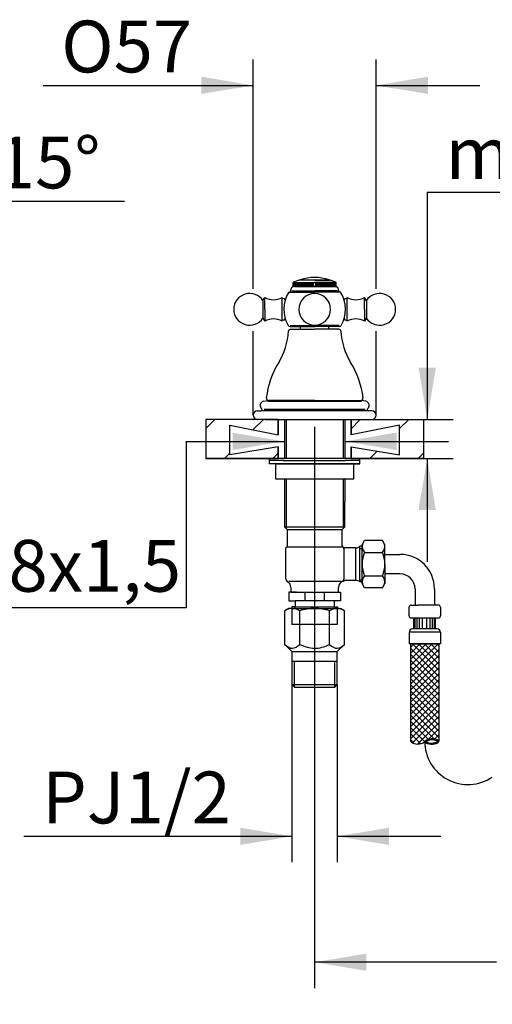
# Model space of a CAD drawing. Units: inches. Extents: x 7 to 203, y 5 to 291.
# Drawn here: x 78 to 132, y 72 to 186 of the extents above; entities that cross this region are included whole.
import ezdxf
from ezdxf.enums import TextEntityAlignment as Align
from ezdxf.lldxf.tags import DXFTag

# ---------------------------------------------------------------- set-up
doc = ezdxf.new("R2010")
doc.units = ezdxf.units.IN
for name, color, linetype in [('Default', 7, 'Continuous'), ('DV1_ﾃﾞﾌｫﾙﾄ', 7, 'Continuous'), ('Layer10', 7, 'Continuous'), ('Layer15', 7, 'Continuous'), ('Layer3', 7, 'Continuous'), ('Layer5', 7, 'Continuous'), ('Layer50', 7, 'Continuous'), ('Layer6', 7, 'Continuous'), ('Layer7', 7, 'Continuous'), ('Layer8', 7, 'Continuous'), ('Layer9', 7, 'Continuous')]:
    doc.layers.add(name, color=color, linetype=linetype)
doc.styles.add('SEACAD_arial_ttf', font='arial.ttf', dxfattribs={"height": 0.2})
tags = doc.linetypes.add('CENTER2', pattern=[1.125, 0.75, -0.125, 0.125, -0.125]).pattern_tags.tags
tags[10:11] = [DXFTag(74, 4), DXFTag(75, 0), DXFTag(340, '0'), DXFTag(46, 0.0), DXFTag(50, 0.0), DXFTag(44, 0.0), DXFTag(45, 0.0)]
tags[8:9] = [DXFTag(74, 4), DXFTag(75, 0), DXFTag(340, '0'), DXFTag(46, 0.0), DXFTag(50, 0.0), DXFTag(44, 0.0), DXFTag(45, 0.0)]
tags[6:7] = [DXFTag(74, 4), DXFTag(75, 0), DXFTag(340, '0'), DXFTag(46, 0.0), DXFTag(50, 0.0), DXFTag(44, 0.0), DXFTag(45, 0.0)]
tags[4:5] = [DXFTag(74, 4), DXFTag(75, 0), DXFTag(340, '0'), DXFTag(46, 0.0), DXFTag(50, 0.0), DXFTag(44, 0.0), DXFTag(45, 0.0)]
tags = doc.linetypes.add('HIDDEN2', pattern=[0.1875, 0.125, -0.0625]).pattern_tags.tags
tags[6:7] = [DXFTag(74, 4), DXFTag(75, 0), DXFTag(340, '0'), DXFTag(46, 0.0), DXFTag(50, 0.0), DXFTag(44, 0.0), DXFTag(45, 0.0)]
tags[4:5] = [DXFTag(74, 4), DXFTag(75, 0), DXFTag(340, '0'), DXFTag(46, 0.0), DXFTag(50, 0.0), DXFTag(44, 0.0), DXFTag(45, 0.0)]

# ---------------------------------------------------------------- blocks, each defined once
blk = doc.blocks.new('GDimGGroup')
at = {"layer": 'Layer3', "linetype": 'Continuous', "ltscale": 25.4}
for points in [[(98.59, 179.17), (98.59, 177.17), (104.59, 178.17)], [(124.84, 179.17), (118.84, 178.17), (124.84, 177.17)]]:
    blk.add_hatch(color=136, dxfattribs=at).paths.add_polyline_path(points)
at = {"layer": 'Layer3', "color": 7, "linetype": 'Continuous', "ltscale": 25.4}
for p, q in [((104.59, 154.58), (104.59, 181.17)), ((118.84, 154.58), (118.84, 181.17)), ((80.27, 178.17), (104.59, 178.17)), ((118.84, 178.17), (130.84, 178.17))]:
    blk.add_line(p, q, dxfattribs=at)
at = {"layer": 'Layer3', "color": 136, "linetype": 'Continuous', "lineweight": 20, "ltscale": 25.4, "const_width": 0.00025}
for points in [[(98.59, 179.17), (104.59, 178.17), (98.59, 177.17), (98.59, 179.17)], [(124.84, 179.17), (118.84, 178.17), (124.84, 177.17), (124.84, 179.17)]]:
    blk.add_lwpolyline(points, close=True, dxfattribs=at)
at = {"layer": 'Layer3', "color": 7, "linetype": 'Continuous', "ltscale": 25.4, "style": 'SEACAD_arial_ttf'}
blk.add_text('O57', height=6, dxfattribs=at).set_placement((82.37, 185.67), align=Align.TOP_LEFT)
blk = doc.blocks.new('GDimGGroup1')
at = {"layer": 'Layer3', "linetype": 'Continuous', "ltscale": 25.4}
for points in [[(102.21, 135.91), (108.21, 136.91), (102.21, 137.91)], [(121.21, 135.91), (121.21, 137.91), (115.21, 136.91)]]:
    blk.add_hatch(color=136, dxfattribs=at).paths.add_polyline_path(points)
at = {"layer": 'Layer3', "color": 7, "linetype": 'Continuous', "ltscale": 25.4}
for p, q in [((96.84, 136.91), (108.21, 136.91)), ((115.21, 136.91), (127.21, 136.91))]:
    blk.add_line(p, q, dxfattribs=at)
at = {"layer": 'Layer3', "color": 136, "linetype": 'Continuous', "lineweight": 20, "ltscale": 25.4, "const_width": 0.00025}
for points in [[(102.21, 135.91), (108.21, 136.91), (102.21, 137.91), (102.21, 135.91)], [(121.21, 135.91), (115.21, 136.91), (121.21, 137.91), (121.21, 135.91)]]:
    blk.add_lwpolyline(points, close=True, dxfattribs=at)
blk = doc.blocks.new('GDimGGroup2')
at = {"layer": 'Layer3', "linetype": 'Continuous', "ltscale": 25.4}
for points in [[(125.75, 145.45), (123.75, 145.45), (124.75, 139.45)], [(125.75, 128.94), (124.75, 134.94), (123.75, 128.94)]]:
    blk.add_hatch(color=136, dxfattribs=at).paths.add_polyline_path(points)
at = {"layer": 'Layer3', "color": 7, "linetype": 'Continuous', "ltscale": 25.4}
for p, q in [((124.75, 165.8), (157.83, 165.8)), ((124.75, 165.8), (124.75, 139.45)), ((124.3, 139.45), (127.75, 139.45)), ((124.3, 134.94), (127.75, 134.94)), ((124.75, 134.94), (124.75, 122.94))]:
    blk.add_line(p, q, dxfattribs=at)
at = {"layer": 'Layer3', "color": 136, "linetype": 'Continuous', "lineweight": 20, "ltscale": 25.4, "const_width": 0.00025}
for points in [[(125.75, 145.45), (124.75, 139.45), (123.75, 145.45), (125.75, 145.45)], [(125.75, 128.94), (124.75, 134.94), (123.75, 128.94), (125.75, 128.94)]]:
    blk.add_lwpolyline(points, close=True, dxfattribs=at)
at = {"layer": 'Layer3', "color": 7, "linetype": 'Continuous', "ltscale": 25.4, "style": 'SEACAD_arial_ttf'}
blk.add_text('max.35', height=6, dxfattribs=at).set_placement((126.88, 173.3), align=Align.TOP_LEFT)
blk = doc.blocks.new('SE')
at = {"layer": 'DV1_ﾃﾞﾌｫﾙﾄ', "color": 7, "linetype": 'Continuous', "ltscale": 25.4}
for p, q in [((108.71, 117.55), (108.25, 117.28)), ((109.12, 117.55), (108.71, 117.55)), ((109.12, 117.55), (111.71, 117.55)), ((111.71, 117.55), (114.31, 117.55)), ((114.31, 117.55), (114.71, 117.55)), ((115.18, 117.28), (114.71, 117.55)), ((108.25, 113.39), (108.25, 117.28)), ((109.98, 113.39), (109.98, 117.28)), ((113.45, 113.39), (113.45, 117.28)), ((115.18, 113.39), (115.18, 117.28)), ((108.25, 113.39), (109.09, 112.55)), ((114.33, 112.55), (115.18, 113.39)), ((109.09, 112.55), (109.09, 108.72)), ((109.09, 112.55), (114.33, 112.55)), ((114.33, 108.72), (114.33, 112.55)), ((109.09, 111.43), (114.33, 111.43)), ((109.38, 108.43), (109.38, 111.43)), ((114.04, 108.43), (114.04, 111.43)), ((109.09, 108.72), (114.33, 108.72)), ((109.09, 108.72), (109.38, 108.43)), ((109.38, 108.43), (114.04, 108.43)), ((114.04, 108.43), (114.33, 108.72))]:
    blk.add_line(p, q, dxfattribs=at)
at = {"layer": 'DV1_ﾃﾞﾌｫﾙﾄ', "color": 7, "linetype": 'HIDDEN2', "ltscale": 25.4}
for p, q in [((109.09, 117.55), (109.09, 115.68)), ((114.33, 117.55), (114.33, 115.68)), ((114.33, 115.68), (109.09, 115.68))]:
    blk.add_line(p, q, dxfattribs=at)
at = {"layer": 'DV1_ﾃﾞﾌｫﾙﾄ', "color": 7, "linetype": 'Continuous', "ltscale": 25.4}
for centre, radius, start, end in [((109.12, 116), 1.55, 90.2208, 124.1635), ((111.84, 111), 6.55, 91.1051, 106.4828), ((111.69, 111.64), 5.91, 72.677, 89.7351), ((114.32, 116), 1.55, 90.2208, 124.1635)]:
    blk.add_arc(centre, radius, start, end, dxfattribs=at)
for points, knots in [([(109.98, 117.28), (109.88, 117.34), (109.71, 117.43), (109.4, 117.53), (109.23, 117.55), (109.12, 117.55)], [0, 0, 0, 0, 0.330274, 0.66354, 1, 1, 1, 1]), ([(115.18, 117.28), (115.08, 117.34), (114.91, 117.43), (114.6, 117.53), (114.42, 117.55), (114.31, 117.55)], [0, 0, 0, 0, 0.330274, 0.66354, 1, 1, 1, 1]), ([(108.25, 113.39), (108.56, 113.1), (109.13, 112.76), (109.7, 113.11), (109.98, 113.39)], [0, 0, 0, 0, 0.516668, 1, 1, 1, 1]), ([(109.98, 113.39), (110.57, 113.11), (111.7, 112.76), (112.85, 113.1), (113.45, 113.39)], [0, 0, 0, 0, 0.493632, 1, 1, 1, 1]), ([(113.45, 113.39), (113.75, 113.1), (114.32, 112.76), (114.89, 113.11), (115.18, 113.39)], [0, 0, 0, 0, 0.516668, 1, 1, 1, 1])]:
    blk.add_open_spline(points, degree=3, knots=knots, dxfattribs=at)
blk = doc.blocks.new('GDimGGroup3')
at = {"layer": 'Default', "linetype": 'Continuous', "ltscale": 25.4}
for points in [[(103.09, 90.14), (109.09, 91.14), (103.09, 92.14)], [(120.33, 90.14), (120.33, 92.14), (114.33, 91.14)]]:
    blk.add_hatch(color=136, dxfattribs=at).paths.add_polyline_path(points)
at = {"layer": 'Default', "color": 7, "linetype": 'Continuous', "ltscale": 25.4}
for p, q in [((109.09, 108.72), (109.09, 88.14)), ((114.33, 108.72), (114.33, 88.14)), ((109.09, 91.14), (78.05, 91.14)), ((126.33, 91.14), (114.33, 91.14))]:
    blk.add_line(p, q, dxfattribs=at)
at = {"layer": 'Default', "color": 136, "linetype": 'Continuous', "lineweight": 30, "ltscale": 25.4, "const_width": 0.00035}
for points in [[(103.09, 90.14), (109.09, 91.14), (103.09, 92.14), (103.09, 90.14)], [(120.33, 90.14), (114.33, 91.14), (120.33, 92.14), (120.33, 90.14)]]:
    blk.add_lwpolyline(points, close=True, dxfattribs=at)
at = {"layer": 'Default', "color": 7, "linetype": 'Continuous', "ltscale": 25.4, "style": 'SEACAD_arial_ttf'}
blk.add_text('PJ1/2', height=6, dxfattribs=at).set_placement((80.15, 98.64), align=Align.TOP_LEFT)
blk = doc.blocks.new('GDimGGroup5')
at = {"layer": 'Layer3', "linetype": 'Continuous', "ltscale": 25.4}
for points in [[(117.71, 75.55), (117.71, 77.55), (111.71, 76.55)], [(180.72, 75.55), (186.72, 76.55), (180.72, 77.55)]]:
    blk.add_hatch(color=136, dxfattribs=at).paths.add_polyline_path(points)
at = {"layer": 'Layer3', "color": 7, "linetype": 'Continuous', "ltscale": 25.4}
for p, q in [((111.71, 115.68), (111.71, 73.55)), ((186.72, 115.68), (186.72, 73.55)), ((132.76, 76.55), (111.71, 76.55)), ((186.72, 76.55), (165.67, 76.55))]:
    blk.add_line(p, q, dxfattribs=at)
at = {"layer": 'Layer3', "color": 136, "linetype": 'Continuous', "lineweight": 20, "ltscale": 25.4, "const_width": 0.00025}
for points in [[(117.71, 75.55), (111.71, 76.55), (117.71, 77.55), (117.71, 75.55)], [(180.72, 75.55), (186.72, 76.55), (180.72, 77.55), (180.72, 75.55)]]:
    blk.add_lwpolyline(points, close=True, dxfattribs=at)
at = {"layer": 'Layer3', "color": 7, "linetype": 'Continuous', "ltscale": 25.4, "style": 'SEACAD_arial_ttf'}
for s, height, p in [('+140', 4.2, (150.15, 81.35)), ('200', 6, (134.86, 79.55)), ('-   60', 4.2, (150.15, 75.95))]:
    blk.add_text(s, height=height, dxfattribs=at).set_placement(p, align=Align.TOP_LEFT)
blk = doc.blocks.new('GDimGGroup10')
at = {"layer": 'Layer3', "linetype": 'Continuous', "ltscale": 25.4}
for points in [[(70.02, 166.99), (63.94, 167.11), (69.66, 165.02)], [(54.77, 163.06), (59.74, 166.56), (53.9, 164.87)]]:
    blk.add_hatch(color=136, dxfattribs=at).paths.add_polyline_path(points)
at = {"layer": 'Layer3', "color": 7, "linetype": 'Continuous', "ltscale": 25.4}
for p, q in [((63.94, 151.74), (63.94, 170.11)), ((63.46, 152.7), (58.97, 169.46)), ((72.4, 164.73), (89.68, 164.73))]:
    blk.add_line(p, q, dxfattribs=at)
at = {"layer": 'Layer3', "color": 136, "linetype": 'Continuous', "lineweight": 20, "ltscale": 25.4, "const_width": 0.00025}
for points in [[(70.02, 166.99), (63.94, 167.11), (69.66, 165.02), (70.02, 166.99)], [(54.77, 163.06), (59.74, 166.56), (53.9, 164.87), (54.77, 163.06)]]:
    blk.add_lwpolyline(points, close=True, dxfattribs=at)
at = {"layer": 'Layer3', "color": 7, "linetype": 'Continuous', "ltscale": 25.4}
for start, end in [(58.5566, 90), (105, 147.3957)]:
    blk.add_arc((63.94, 150.89), 16.22, start, end, dxfattribs=at)
at = {"layer": 'Layer3', "color": 7, "linetype": 'Continuous', "ltscale": 25.4, "style": 'SEACAD_arial_ttf'}
blk.add_text('15°', height=6, dxfattribs=at).set_placement((74.8, 172.23), align=Align.TOP_LEFT)

msp = doc.modelspace()

# ---------------------------------------------------------------- hatches: boundary and pattern name
at = {"linetype": 'Continuous', "ltscale": 25.4}
h = msp.add_hatch(dxfattribs=at)
h.set_pattern_fill('LINE', scale=1.25, angle=45, style=0, pattern_type=2)
h.paths.add_polyline_path([(99.13, 139.45), (99.13, 134.94), (107.5, 134.94), (107.5, 136.27), (101.88, 135.34), (101.88, 138.78), (107.5, 137.65), (107.5, 139.45)])
h = msp.add_hatch(dxfattribs=at)
h.set_pattern_fill('LINE', scale=1.25, angle=45, style=0, pattern_type=2)
h.paths.add_polyline_path([(124.3, 139.45), (115.93, 139.45), (115.93, 137.65), (121.55, 138.78), (121.55, 135.34), (115.93, 136.27), (115.93, 134.94), (124.3, 134.94)])

# ---------------------------------------------------------------- linework, layer by layer
at = {"color": 7, "linetype": 'Continuous', "ltscale": 25.4}
for points in [[(99.13, 139.45), (99.13, 134.94), (107.5, 134.94), (107.5, 136.27), (101.88, 135.34), (101.88, 138.78), (107.5, 137.65), (107.5, 139.45), (99.13, 139.45)], [(124.3, 139.45), (124.3, 134.94), (115.93, 134.94), (115.93, 136.27), (121.55, 135.34), (121.55, 138.78), (115.93, 137.65), (115.93, 139.45), (124.3, 139.45)]]:
    msp.add_lwpolyline(points, close=True, dxfattribs=at)
at = {"layer": 'Layer10', "color": 7, "linetype": 'Continuous', "ltscale": 25.4}
msp.add_line((113.43, 155.59), (110, 155.59), dxfattribs=at)
for centre, radius, start, end in [((110.09, 155.5), 0.125, 109.4712, 135.538), ((111.72, 150.91), 5, 70.5288, 109.4712), ((113.34, 155.5), 0.125, 44.462, 70.5288)]:
    msp.add_arc(centre, radius, start, end, dxfattribs=at)
at = {"layer": 'Layer15', "color": 7, "linetype": 'Continuous', "ltscale": 25.4}
for p, q in [((116.96, 124.75), (116.96, 124.75)), ((116.96, 120.62), (116.96, 120.62))]:
    msp.add_line(p, q, dxfattribs=at)
at = {"layer": 'Layer3', "color": 7, "linetype": 'Continuous', "ltscale": 25.4}
for p, q in [((104.59, 139.95), (104.59, 149.7)), ((118.84, 139.95), (118.84, 149.7)), ((96.84, 136.92), (96.84, 117.61)), ((96.84, 117.61), (65.41, 117.61))]:
    msp.add_line(p, q, dxfattribs=at)
at = {"layer": 'Layer5', "color": 7, "linetype": 'Continuous', "ltscale": 25.4}
for p, q in [((117.21, 124.94), (117.5, 125.42)), ((117.21, 120.61), (117.21, 124.94)), ((119.56, 125.42), (117.5, 125.42)), ((119.84, 124.94), (119.56, 125.42)), ((119.84, 122.69), (119.84, 124.94)), ((117.5, 124.05), (119.56, 124.05)), ((119.84, 123.81), (121.59, 123.81)), ((119.84, 122.69), (119.84, 120.44)), ((117.5, 121.32), (119.56, 121.32)), ((121.59, 121.56), (119.84, 121.56)), ((121.82, 121.55), (121.81, 121.56)), ((117.21, 120.44), (117.21, 120.61)), ((117.5, 119.95), (117.21, 120.44)), ((119.56, 119.95), (117.5, 119.95)), ((119.56, 119.95), (119.84, 120.44)), ((123.34, 119.81), (123.34, 117.94)), ((125.59, 119.81), (125.59, 117.94)), ((122.65, 116.69), (122.65, 117.69)), ((122.9, 117.94), (123.34, 117.94)), ((123.34, 117.94), (123.71, 117.94)), ((123.65, 117.94), (123.71, 118)), ((126.02, 117.94), (123.71, 117.94)), ((126.28, 117.69), (126.28, 116.69)), ((126.03, 116.44), (122.9, 116.44)), ((123.21, 115.19), (123.21, 116.44)), ((123.34, 115.19), (123.34, 116.44)), ((123.59, 115.19), (123.59, 116.44)), ((123.84, 115.19), (123.84, 116.44)), ((124.21, 115.19), (124.21, 116.44)), ((124.71, 115.19), (124.71, 116.44)), ((125.09, 115.19), (125.09, 116.44)), ((125.34, 115.19), (125.34, 116.44)), ((125.59, 115.19), (125.59, 116.44)), ((125.71, 115.19), (125.71, 116.44)), ((126.28, 114.81), (122.65, 114.81)), ((122.65, 114.81), (122.65, 113.44)), ((125.9, 115.19), (123.03, 115.19)), ((126.28, 114.81), (126.28, 113.44)), ((126.28, 113.44), (122.65, 113.44)), ((122.84, 112.37), (123.91, 113.44)), ((122.84, 110.96), (125.32, 113.44)), ((122.84, 110.25), (126.03, 113.44)), ((122.84, 102.13), (122.84, 113.44)), ((122.84, 111.66), (124.61, 113.44)), ((122.84, 113.08), (123.2, 113.44)), ((122.96, 113.44), (125.96, 113.44)), ((123.03, 113.44), (126.09, 110.38)), ((123.74, 113.44), (126.09, 111.08)), ((124.45, 113.44), (126.09, 111.79)), ((125.15, 113.44), (126.09, 112.5)), ((125.86, 113.44), (126.09, 113.21)), ((126.09, 113.44), (126.09, 102.18)), ((122.84, 112.92), (126.09, 109.67)), ((122.84, 109.54), (126.09, 112.79)), ((122.84, 112.21), (126.09, 108.96)), ((122.84, 108.83), (126.09, 112.08)), ((122.84, 111.51), (126.09, 108.26)), ((122.84, 108.13), (126.09, 111.38)), ((122.84, 110.8), (126.09, 107.55)), ((122.84, 107.42), (126.09, 110.67)), ((122.84, 110.09), (126.09, 106.84)), ((122.84, 106.71), (126.09, 109.96)), ((122.84, 109.38), (126.09, 106.13)), ((122.84, 106.01), (126.09, 109.26)), ((122.84, 108.68), (126.09, 105.43)), ((122.84, 105.3), (126.09, 108.55)), ((122.84, 107.97), (126.09, 104.72)), ((122.84, 104.59), (126.09, 107.84)), ((122.84, 107.26), (126.09, 104.01)), ((122.84, 103.88), (126.09, 107.13)), ((122.84, 106.56), (126.09, 103.31)), ((122.84, 103.18), (126.09, 106.43)), ((122.84, 105.85), (126.09, 102.6)), ((122.84, 102.47), (126.09, 105.72)), ((122.84, 105.14), (125.54, 102.44)), ((123.06, 101.98), (126.09, 105.01)), ((122.84, 104.43), (124.89, 102.38)), ((123.62, 101.84), (126.09, 104.31)), ((122.84, 103.73), (124.63, 101.94)), ((122.84, 103.02), (123.98, 101.88)), ((124.86, 102.37), (126.09, 103.6)), ((125.62, 102.43), (126.09, 102.89)), ((122.84, 102.31), (123.25, 101.9)), ((124.57, 101.96), (124.49, 102.04)), ((124.65, 102.12), (124.56, 102.2)), ((124.79, 102.2), (124.7, 102.29)), ((124.9, 101.86), (124.75, 102.01)), ((124.95, 102.27), (124.85, 102.37)), ((125.17, 101.83), (125.02, 101.97)), ((125.14, 102.31), (125.03, 102.42)), ((125.35, 102.33), (125.23, 102.46)), ((125.39, 101.83), (125.27, 101.95)), ((125.62, 102.29), (125.46, 102.45)), ((125.6, 101.85), (125.48, 101.97)), ((125.78, 101.9), (125.68, 102.01)), ((126.08, 102.06), (125.75, 102.39)), ((125.95, 101.96), (125.85, 102.06)), ((125.95, 102.15), (125.88, 102.19))]:
    msp.add_line(p, q, dxfattribs=at)
for centre, radius, start, end in [((118.19, 124.74), 0.973, 164.7114, 224.71), ((118.87, 124.74), 0.973, 315.29, 15.2886), ((120.68, 122.69), 3.47, 156.761, 180), ((116.37, 122.69), 3.47, 0, 23.239), ((121.59, 119.81), 4, 0, 90), ((120.68, 122.69), 3.47, 180, 203.239), ((116.37, 122.69), 3.47, 336.761, 360), ((118.19, 120.63), 0.973, 135.29, 195.2886), ((118.87, 120.63), 0.973, 344.7114, 44.71), ((121.59, 119.81), 1.75, 0, 90), ((122.9, 117.69), 0.25, 90, 180), ((126.03, 117.69), 0.25, 0, 90), ((122.9, 116.69), 0.25, 180, 270), ((126.03, 116.69), 0.25, 270, 360), ((123.03, 114.81), 0.375, 90, 180), ((125.9, 114.81), 0.375, 0, 90), ((123.65, 103.11), 1.28, 230.516, 309.484), ((124.39, 102.68), 0.617, 268.8166, 304.1433), ((125.26, 103.61), 1.79, 240.2231, 294.1015), ((125.53, 109.23), 7.27, 260.867, 264.9795), ((125.33, 101.17), 1.29, 58.9271, 132.2262), ((125.33, 101.17), 1.16, 61.3361, 121.0046), ((125.26, 103.61), 1.66, 257.0762, 294.1017), ((125.93, 102.13), 0.0329, 294.5426, 46.6498), ((125.93, 102.13), 0.163, 294.5261, 66.0123)]:
    msp.add_arc(centre, radius, start, end, dxfattribs=at)
at = {"layer": 'Layer5', "color": 7, "linetype": 'CENTER2', "ltscale": 25.4}
msp.add_arc((129.46, 102.14), 5, 180, 304.2725, dxfattribs=at)
at = {"layer": 'Layer50', "color": 7, "linetype": 'Continuous', "ltscale": 25.4}
for p, q in [((107.5, 139.45), (99.13, 139.45)), ((107.5, 139.45), (107.5, 137.65)), ((115.93, 139.45), (124.3, 139.45)), ((115.93, 139.45), (115.93, 137.65)), ((107.5, 136.27), (107.5, 134.94)), ((115.93, 136.27), (115.93, 134.94)), ((107.5, 134.94), (99.13, 134.94)), ((115.93, 134.94), (124.3, 134.94))]:
    msp.add_line(p, q, dxfattribs=at)
at = {"layer": 'Layer6', "color": 7, "linetype": 'Continuous', "ltscale": 25.4}
for p, q in [((108.21, 139.45), (108.21, 134.94)), ((108.4, 139.45), (108.4, 134.94)), ((115.03, 139.45), (115.03, 134.94)), ((115.21, 139.45), (115.21, 134.94)), ((106.46, 134.94), (106.46, 134.69)), ((116.96, 134.94), (106.46, 134.94)), ((108.18, 134.69), (106.46, 134.69)), ((106.46, 134.69), (106.46, 134.32)), ((108.03, 134.69), (115.25, 134.69)), ((115.28, 134.94), (115.21, 134.94)), ((116.96, 134.69), (115.25, 134.69)), ((116.96, 134.69), (116.96, 134.94)), ((116.96, 134.32), (116.96, 134.69)), ((116.96, 134.32), (106.46, 134.32)), ((107.19, 134.32), (107.19, 132.57)), ((107.19, 134.32), (116.96, 134.32)), ((116.24, 132.57), (116.24, 134.32)), ((107.19, 132.57), (108.18, 132.57)), ((108.18, 132.57), (116.24, 132.57)), ((108.18, 132.57), (108.21, 132.57)), ((108.21, 132.57), (108.21, 127)), ((108.4, 132.57), (108.4, 126.81)), ((115.03, 132.57), (115.03, 126.81)), ((115.25, 132.57), (115.21, 132.57)), ((115.21, 132.57), (115.21, 129.92)), ((115.21, 127), (115.21, 129.92)), ((108.21, 127), (108.53, 126.69)), ((108.21, 127), (115.21, 127)), ((108.53, 126.69), (114.9, 126.69)), ((108.53, 126.69), (108.53, 124.69)), ((114.9, 126.69), (115.21, 127)), ((114.9, 124.85), (114.9, 126.69)), ((108.34, 124.44), (108.34, 121.07)), ((108.53, 124.69), (114.84, 124.69)), ((114.9, 124.93), (114.9, 125.01)), ((115.09, 124.44), (115.09, 120.94)), ((116.46, 124.56), (115.2, 124.56)), ((116.46, 124.56), (116.46, 120.81)), ((116.96, 120.83), (116.96, 124.75)), ((116.96, 124.75), (116.96, 124.75)), ((117.21, 124.75), (116.96, 124.75)), ((117.21, 124.47), (116.96, 124.47)), ((108.34, 121.09), (108.34, 121.07)), ((114.84, 120.69), (108.72, 120.69)), ((108.96, 119.99), (108.96, 119.43)), ((114.46, 119.43), (114.46, 119.99)), ((114.46, 119.98), (114.46, 119.98)), ((115.33, 120.81), (116.46, 120.81)), ((117.21, 120.83), (116.96, 120.83)), ((116.96, 120.83), (116.96, 120.62)), ((117.21, 120.62), (116.96, 120.62)), ((116.96, 120.62), (116.96, 120.62)), ((109.63, 119.43), (108.71, 119.43)), ((108.71, 119.43), (108.71, 118.43)), ((108.96, 119.43), (114.04, 119.43)), ((110.56, 119.43), (110.56, 118.43)), ((112.84, 118.43), (112.84, 119.43)), ((113.8, 119.43), (114.71, 119.43)), ((114.04, 119.43), (114.46, 119.43)), ((114.71, 119.43), (114.71, 118.43)), ((108.71, 118.43), (109.46, 118.43)), ((109.46, 117.75), (109.09, 117.75)), ((109.09, 117.75), (109.09, 117.55)), ((109.4, 117.55), (109.4, 117.75)), ((114.71, 118.43), (109.46, 118.43)), ((109.46, 118.43), (109.46, 117.75)), ((109.46, 117.75), (114.34, 117.75)), ((113.96, 118.43), (113.96, 117.75)), ((114.03, 117.55), (114.03, 117.75)), ((114.34, 117.75), (114.34, 117.55))]:
    msp.add_line(p, q, dxfattribs=at)
at = {"layer": 'Layer6', "color": 7, "linetype": 'CENTER2', "ltscale": 25.4}
for p, q in [((111.71, 138.58), (111.71, 115.68)), ((111.71, 120.05), (111.71, 118.96))]:
    msp.add_line(p, q, dxfattribs=at)
at = {"layer": 'Layer6', "color": 7, "linetype": 'Continuous', "ltscale": 25.4}
for points in [[(106.46, 134.68), (106.47, 134.69)], [(115.4, 134.71), (115.42, 134.69)]]:
    msp.add_lwpolyline(points, dxfattribs=at)
for centre, radius, start, end in [((108.59, 124.44), 0.25, 104.4775, 181.8188), ((114.84, 124.44), 0.25, 0, 90), ((115.15, 124.85), 0.25, 180, 236.0815), ((114.87, 124.44), 0.25, 48.5904, 56.0815), ((115.2, 124.81), 0.25, 228.5904, 270), ((116.46, 125.31), 0.75, 270, 312.0964), ((108.84, 121.07), 0.5, 180, 240), ((108.21, 119.99), 0.75, 0, 60), ((115.21, 119.99), 0.75, 102.7826, 180), ((114.84, 120.94), 0.25, 270, 360), ((114.99, 120.96), 0.25, 282.7826, 302.7873), ((115.33, 120.44), 0.375, 90, 122.7874), ((116.46, 120.06), 0.75, 47.9036, 90)]:
    msp.add_arc(centre, radius, start, end, dxfattribs=at)
at = {"layer": 'Layer7', "color": 7, "linetype": 'Continuous', "ltscale": 25.4}
for p, q in [((105.82, 141.57), (106.34, 141.66)), ((117.15, 141.55), (106.29, 141.55)), ((117.62, 141.57), (117.09, 141.66)), ((105.09, 140.45), (105.52, 140.45)), ((117.91, 140.45), (105.52, 140.45)), ((117.57, 140.59), (105.86, 140.59)), ((118.34, 140.45), (117.91, 140.45)), ((105.97, 139.45), (117.47, 139.45))]:
    msp.add_line(p, q, dxfattribs=at)
for centre, radius, start, end in [((105.9, 141.07), 0.5, 100.1337, 232.3728), ((117.53, 141.07), 0.5, 307.6272, 79.8663), ((105.09, 139.95), 0.5, 90, 270), ((105.52, 140.58), 0.125, 270, 52.3728), ((117.91, 140.58), 0.125, 127.6272, 270), ((118.34, 139.95), 0.5, 270, 90)]:
    msp.add_arc(centre, radius, start, end, dxfattribs=at)
at = {"layer": 'Layer8', "color": 7, "linetype": 'Continuous', "ltscale": 25.4}
for p, q in [((108.93, 149.91), (111.72, 149.91)), ((114.51, 149.91), (111.72, 149.91)), ((111.72, 141.66), (106.37, 141.66)), ((111.72, 141.66), (117.06, 141.66))]:
    msp.add_line(p, q, dxfattribs=at)
for centre, radius, start, end in [((101.18, 150.01), 7.5, 328.1675, 357.4058), ((108.93, 149.66), 0.25, 90, 177.4058), ((114.51, 149.66), 0.25, 2.5942, 90), ((122.25, 150.01), 7.5, 182.5942, 211.8325), ((116.05, 140.78), 10, 148.1716, 173.3519), ((107.38, 140.78), 10, 6.6481, 31.8284), ((106.37, 141.91), 0.25, 173.3519, 270.7448), ((117.06, 141.91), 0.25, 269.2552, 6.6481)]:
    msp.add_arc(centre, radius, start, end, dxfattribs=at)
at = {"layer": 'Layer9', "color": 7, "linetype": 'Continuous', "ltscale": 25.4}
for p, q in [((109.22, 155.34), (111.72, 155.34)), ((109.22, 154.84), (109.22, 155.34)), ((109.34, 154.84), (109.34, 155.34)), ((109.47, 154.84), (109.47, 155.34)), ((109.59, 154.84), (109.59, 155.34)), ((109.72, 154.84), (109.72, 155.34)), ((109.84, 154.84), (109.84, 155.34)), ((111.72, 155.59), (109.93, 155.59)), ((109.97, 154.84), (109.97, 155.34)), ((110.09, 154.84), (110.09, 155.34)), ((110.22, 154.84), (110.22, 155.34)), ((110.34, 154.84), (110.34, 155.34)), ((110.47, 154.84), (110.47, 155.34)), ((110.59, 154.84), (110.59, 155.34)), ((110.72, 154.84), (110.72, 155.34)), ((110.84, 154.84), (110.84, 155.34)), ((110.97, 154.84), (110.97, 155.34)), ((111.09, 154.84), (111.09, 155.34)), ((111.22, 154.84), (111.22, 155.34)), ((111.34, 154.84), (111.34, 155.34)), ((111.47, 154.84), (111.47, 155.34)), ((111.59, 154.84), (111.59, 155.34)), ((111.72, 155.59), (113.5, 155.59)), ((114.22, 155.34), (111.72, 155.34)), ((111.84, 154.84), (111.84, 155.34)), ((111.97, 154.84), (111.97, 155.34)), ((112.09, 154.84), (112.09, 155.34)), ((112.22, 154.84), (112.22, 155.34)), ((112.34, 154.84), (112.34, 155.34)), ((112.47, 154.84), (112.47, 155.34)), ((112.59, 154.84), (112.59, 155.34)), ((112.72, 154.84), (112.72, 155.34)), ((112.84, 154.84), (112.84, 155.34)), ((112.97, 154.84), (112.97, 155.34)), ((113.09, 154.84), (113.09, 155.34)), ((113.22, 154.84), (113.22, 155.34)), ((113.34, 154.84), (113.34, 155.34)), ((113.47, 154.84), (113.47, 155.34)), ((113.59, 154.84), (113.59, 155.34)), ((113.72, 154.84), (113.72, 155.34)), ((113.84, 154.84), (113.84, 155.34)), ((113.97, 154.84), (113.97, 155.34)), ((114.09, 154.84), (114.09, 155.34)), ((114.22, 154.84), (114.22, 155.34)), ((108.72, 154.21), (111.72, 154.21)), ((108.9, 154.21), (108.9, 154.34)), ((109.07, 154.34), (111.72, 154.34)), ((111.72, 154.84), (109.22, 154.84)), ((109.4, 154.84), (111.72, 154.84)), ((114.03, 154.84), (111.72, 154.84)), ((111.72, 154.84), (114.22, 154.84)), ((114.36, 154.34), (111.72, 154.34)), ((114.72, 154.21), (111.72, 154.21)), ((114.53, 154.21), (114.53, 154.34)), ((105.72, 153.23), (105.93, 153.59)), ((105.72, 153.23), (105.72, 151.2)), ((105.95, 152.24), (105.95, 153.59)), ((107.95, 150.83), (107.95, 153.6)), ((108.07, 153.46), (107.95, 153.46)), ((115.36, 153.46), (115.48, 153.46)), ((115.48, 150.83), (115.48, 153.6)), ((117.48, 152.24), (117.48, 153.59)), ((117.7, 153.21), (117.48, 153.59)), ((117.7, 153.21), (117.7, 151.21)), ((105.95, 152.24), (105.95, 150.83)), ((117.48, 152.24), (117.48, 150.83)), ((105.72, 151.2), (105.93, 150.83)), ((108.07, 150.96), (107.95, 150.96)), ((115.36, 150.96), (115.48, 150.96)), ((117.7, 151.21), (117.48, 150.83)), ((108.86, 150.34), (111.72, 150.34)), ((108.86, 150.21), (111.72, 150.21)), ((110.09, 149.91), (110.09, 150.21)), ((114.57, 150.34), (111.72, 150.34)), ((114.57, 150.21), (111.72, 150.21)), ((113.34, 149.91), (113.34, 150.21))]:
    msp.add_line(p, q, dxfattribs=at)
for centre, radius, start, end in [((111.64, 149.58), 6.25, 105.8716, 112.798), ((111.79, 149.58), 6.25, 67.202, 74.1284), ((104.19, 152.21), 1.84, 33.3793, 326.6207), ((111.89, 152.21), 3.75, 147.769, 210), ((109.4, 154.34), 0.5, 90, 180), ((111.72, 152.21), 1.84, 90, 270), ((111.72, 152.21), 1.84, 270, 90), ((114.03, 154.34), 0.5, 0, 90), ((111.54, 152.21), 3.75, 330, 32.231), ((119.24, 152.21), 1.84, 213.0011, 146.9989), ((106.95, 155.33), 2, 240, 300.0366), ((108.07, 153.21), 0.25, 23.4813, 90.0001), ((115.36, 153.21), 0.25, 89.9999, 156.5435), ((116.48, 155.33), 2, 239.9634, 300), ((106.95, 149.1), 2, 59.9634, 120), ((108.07, 151.21), 0.25, 270, 336.5188), ((115.36, 151.21), 0.25, 203.4564, 270), ((116.48, 149.1), 2, 60, 120.0366), ((108.86, 150.46), 0.25, 210, 270), ((114.57, 150.46), 0.25, 270, 330)]:
    msp.add_arc(centre, radius, start, end, dxfattribs=at)

# ---------------------------------------------------------------- block references
msp.add_blockref('SE', (0, 0))
at = {"layer": 'Default'}
msp.add_blockref('GDimGGroup3', (0, 0), dxfattribs=at)
at = {"layer": 'Layer3'}
for name in ['GDimGGroup', 'GDimGGroup10', 'GDimGGroup2', 'GDimGGroup1', 'GDimGGroup5']:
    msp.add_blockref(name, (0, 0), dxfattribs=at)

# ---------------------------------------------------------------- texts
at = {"layer": 'Layer3', "color": 7, "linetype": 'Continuous', "ltscale": 25.4, "style": 'SEACAD_arial_ttf'}
msp.add_text('M28x1,5', height=6, dxfattribs=at).set_placement((65.08, 125.49), align=Align.TOP_LEFT)

doc.saveas('drawing.dxf')
